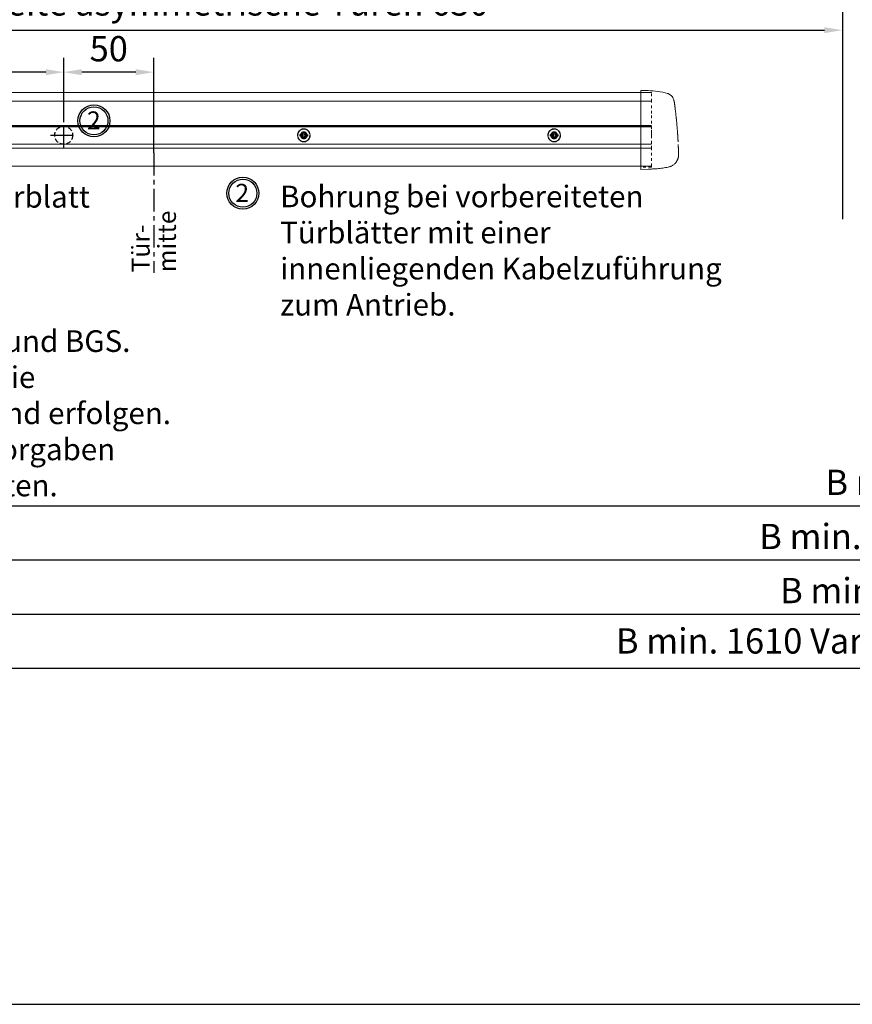
# Model space of a CAD drawing. Units: millimetres. Extents: x 0 to 2700, y 0 to 6262.
# Drawn here: x 462 to 924, y 0 to 546 of the extents above; entities that cross this region are included whole.
import ezdxf

# ---------------------------------------------------------------- set-up
doc = ezdxf.new("R2010")
doc.units = ezdxf.units.MM
for name, pattern in [('HIDDEN', [4.5, 1.5, -1.5, 1.5]), ('MITTEX2', [4, 2.5, -0.5, 0.5, -0.5]), ('VERDECKTX2', [0.75, 0.5, -0.25])]:
    doc.linetypes.add(name, pattern=pattern)
for name, color, linetype in [('02_BEMASSUNG', 4, 'Continuous'), ('03_MITTELLINIE', 1, 'MITTEX2'), ('04_VERDECKT', 1, 'VERDECKTX2'), ('4', 7, 'Continuous')]:
    doc.layers.add(name, color=color, linetype=linetype)
doc.layers.add('AF', color=210, linetype='Continuous', plot=False)
doc.styles.add('Bemassungstext (DORMA)', font='isocpeur.ttf')
doc.styles.get("Standard").update_dxf_attribs({"font": 'arial.ttf'})
doc.dimstyles.new('DORMA_M', dxfattribs={"dimtxt": 3.5, "dimasz": 2.5, "dimexe": 2, "dimexo": 0, "dimgap": 1.5, "dimtad": 1, "dimdec": 8, "dimtxsty": 'Bemassungstext (DORMA)', "dimcen": 0.1, "dimclrt": 256, "dimadec": 8, "dimazin": 2, "dimtfac": 1, "dimtdec": 8, "dimtmove": 0, "dimatfit": 3, "dimfxl": 1, "dimtolj": 1, "dimarcsym": 0})

# ---------------------------------------------------------------- blocks, each defined once
blk = doc.blocks.new('Tür Frontansicht BGS GS 2flg.')
at = {"layer": '4', "color": 254, "linetype": 'Continuous'}
blk.add_line((890.99, 345.55), (890.99, 6.45), dxfattribs=at)
blk.add_line((890.99, 345.55), (890.99, 6.45), dxfattribs=at)
blk = doc.blocks.new('*D334')
at = {"layer": '02_BEMASSUNG', "color": 0, "lineweight": -2, "transparency": 16777216}
for p, q in [((33.28, 7.27), (33.28, 43)), ((83.24, -9.75), (83.24, 43)), ((73.24, 35), (43.28, 35))]:
    blk.add_line(p, q, dxfattribs=at)
at = {"layer": '02_BEMASSUNG', "color": 0, "transparency": 16777216}
for points in [[(43.28, 36.66), (43.28, 33.33), (33.28, 35)], [(73.24, 36.66), (73.24, 33.33), (83.24, 35)]]:
    blk.add_solid(points, dxfattribs=at)
at = {"layer": 'Defpoints', "color": 0, "transparency": 16777216}
for p in [(33.28, 35), (33.28, 7.27), (83.24, -9.75)]:
    blk.add_point(p, dxfattribs=at)
at = {"layer": '02_BEMASSUNG', "transparency": 16777216, "insert": (58.28, 48), "char_height": 14, "attachment_point": 5, "style": 'Bemassungstext (DORMA)'}
blk.add_mtext('\\A1;50', dxfattribs=at)
blk = doc.blocks.new('*D333')
at = {"layer": '02_BEMASSUNG', "color": 0, "lineweight": -2, "transparency": 16777216}
for p, q in [((-66.72, 7.27), (-66.72, 43)), ((33.28, 7.27), (33.28, 43)), ((23.28, 35), (-56.72, 35))]:
    blk.add_line(p, q, dxfattribs=at)
at = {"layer": '02_BEMASSUNG', "color": 0, "transparency": 16777216}
for points in [[(-56.72, 36.66), (-56.72, 33.33), (-66.72, 35)], [(23.28, 36.66), (23.28, 33.33), (33.28, 35)]]:
    blk.add_solid(points, dxfattribs=at)
at = {"layer": 'Defpoints', "color": 0, "transparency": 16777216}
for p in [(-66.72, 35), (-66.72, 7.27), (33.28, 7.27)]:
    blk.add_point(p, dxfattribs=at)
at = {"layer": '02_BEMASSUNG', "transparency": 16777216, "insert": (-16.7, 48), "char_height": 14, "attachment_point": 5, "style": 'Bemassungstext (DORMA)'}
blk.add_mtext('\\A1;100', dxfattribs=at)
blk = doc.blocks.new('Proseure Stirndeckel Standard Frontansicht')
at = {"color": 7, "linetype": 'HIDDEN', "lineweight": 0}
for p, q in [((-14.77, 19.73), (-14.77, 19.73)), ((-5.8, 20.25), (0, 20.35)), ((-18.67, 14.29), (-18.63, 14.54)), ((-20.23, -0.23), (-20.23, -0.23)), ((-6, -20.75), (-6, -20.67)), ((-5.8, -21.15), (0, -21.26))]:
    blk.add_line(p, q, dxfattribs=at)
at = {"color": 7, "linetype": 'Continuous', "lineweight": 15}
for p, q in [((0, 21.42), (-4.05, 21.28)), ((0, 16.22), (0, 21.42)), ((-18.64, 14.45), (-18.67, 14.29)), ((-18.63, 14.56), (-18.65, 14.45)), ((0, 8.09), (0, 16.22)), ((0, 0), (0, 8.09)), ((0, -8.13), (0, 0)), ((0, -22.39), (0, -11.88)), ((-15.23, -21.1), (-15.23, -21.1)), ((-4.05, -22.25), (0, -22.39))]:
    blk.add_line(p, q, dxfattribs=at)
at = {"color": 7, "linetype": 'HIDDEN', "lineweight": 0}
for centre, start, end in [((-5.8, 20.05), 91, 180), ((-5.8, -20.95), 180, 269)]:
    blk.add_arc(centre, 0.2, start, end, dxfattribs=at)
at = {"color": 7, "linetype": 'Continuous', "lineweight": 15}
for points, knots in [([(-17.03, 18.4), (-17.1, 18.33), (-17.24, 18.18), (-17.49, 17.85), (-17.75, 17.43), (-18.02, 16.9), (-18.27, 16.28), (-18.39, 15.8), (-18.45, 15.56)], [0, 0, 0, 0, 0.136299, 0.291906, 0.456395, 0.629601, 0.811063, 1, 1, 1, 1]), ([(-17.04, 18.4), (-17.03, 18.4), (-16.89, 18.57), (-16.54, 18.86), (-16, 19.23), (-15.4, 19.53), (-14.98, 19.66), (-14.77, 19.73)], [0, 0, 0, 0, 0.004681, 0.253511, 0.502342, 0.751169, 1, 1, 1, 1]), ([(-19.8, 4.74), (-19.78, 4.93), (-19.74, 5.3), (-19.69, 5.85), (-19.63, 6.4), (-19.57, 6.94), (-19.51, 7.48), (-19.45, 8), (-19.38, 8.66), (-19.29, 9.42), (-19.19, 10.3), (-19.08, 11.15), (-19.01, 11.7), (-18.98, 11.98)], [0, 0, 0, 0, 0.07165, 0.1432, 0.21467, 0.286078, 0.357443, 0.428783, 0.500118, 0.625392, 0.750395, 0.87523, 1, 1, 1, 1]), ([(-18.98, 11.98), (-18.97, 12.06), (-18.95, 12.23), (-18.92, 12.47), (-18.89, 12.7), (-18.86, 12.92), (-18.82, 13.18), (-18.78, 13.46), (-18.74, 13.76), (-18.71, 14.04), (-18.68, 14.21), (-18.67, 14.29)], [0, 0, 0, 0, 0.089716, 0.17923, 0.268612, 0.357937, 0.447277, 0.585853, 0.72398, 0.861937, 1, 1, 1, 1]), ([(-18.63, 14.54), (-18.62, 14.65), (-18.57, 14.95), (-18.5, 15.29), (-18.45, 15.52), (-18.4, 15.77), (-18.36, 15.95), (-18.32, 16.11), (-18.31, 16.13), (-18.31, 16.14)], [0, 0, 0, 0, 0.113211, 0.30275, 0.416807, 0.486654, 0.66057, 0.830995, 1, 1, 1, 1]), ([(-20.42, -2.74), (-20.4, -2.5), (-20.37, -2.03), (-20.32, -1.33), (-20.27, -0.64), (-20.21, 0.05), (-20.16, 0.74), (-20.1, 1.42), (-20.04, 2.09), (-19.98, 2.76), (-19.92, 3.43), (-19.86, 4.09), (-19.82, 4.52), (-19.8, 4.74)], [0, 0, 0, 0, 0.091317, 0.182512, 0.2736, 0.364593, 0.455504, 0.546346, 0.637134, 0.72788, 0.818597, 0.9093, 1, 1, 1, 1]), ([(-20.61, -5.84), (-20.61, -5.72), (-20.59, -5.48), (-20.57, -5.13), (-20.55, -4.78), (-20.53, -4.43), (-20.51, -4.09), (-20.49, -3.74), (-20.47, -3.41), (-20.44, -3.07), (-20.43, -2.85), (-20.42, -2.74)], [0, 0, 0, 0, 0.1117116, 0.2230617, 0.3341403, 0.445038, 0.5558457, 0.6666547, 0.7775561, 0.888641, 1, 1, 1, 1]), ([(-20.93, -13.8), (-20.93, -13.75), (-20.92, -13.61), (-20.92, -13.25), (-20.9, -12.73), (-20.88, -12.09), (-20.86, -11.32), (-20.83, -10.64), (-20.82, -10.19), (-20.81, -10.06)], [0, 0, 0, 0, 0.103038, 0.269505, 0.436173, 0.603155, 0.770429, 0.937964, 1, 1, 1, 1]), ([(0, -8.13), (0, -8.13), (0, -8.13), (0, -8.13), (0, -8.48), (0, -9.18), (0, -10.18), (0, -11.1), (0, -11.64), (0, -11.88)], [-0.000019, -0.000019, -0.000019, -0.000019, 0, 0, 0, 0.25, 0.5, 0.75, 1.000001, 1.000001, 1.000001, 1.000001]), ([(-20.93, -13.77), (-20.93, -13.83), (-20.93, -13.95), (-20.94, -14.11), (-20.94, -14.25), (-20.93, -14.4), (-20.93, -14.53), (-20.92, -14.66), (-20.91, -14.84), (-20.88, -15.13), (-20.83, -15.49), (-20.75, -15.87), (-20.64, -16.28), (-20.5, -16.69), (-20.33, -17.09), (-20.15, -17.47), (-19.94, -17.83), (-19.7, -18.21), (-19.39, -18.64), (-18.97, -19.11), (-18.44, -19.61), (-17.85, -20.05), (-17.21, -20.43), (-16.56, -20.74), (-15.89, -20.97), (-15.44, -21.06), (-15.23, -21.1)], [0, 0, 0, 0, 0.075937, 0.140936, 0.195078, 0.238501, 0.271498, 0.2873, 0.302323, 0.335032, 0.360781, 0.390784, 0.423949, 0.456842, 0.489289, 0.521222, 0.55258, 0.584725, 0.624146, 0.671581, 0.726803, 0.789349, 0.84064, 0.8952, 0.952485, 1, 1, 1, 1]), ([(-15.24, -21.11), (-14.23, -21.28), (-12.17, -21.65), (-9.27, -21.97), (-6.55, -22.18), (-4.88, -22.22), (-4.05, -22.25)], [0, 0, 0, 0, 0.272723, 0.555646, 0.777923, 1, 1, 1, 1])]:
    blk.add_open_spline(points, degree=3, knots=knots, dxfattribs=at)
blk.add_open_spline([(-4.05, 21.28), (-7.67, 21.2), (-11.28, 20.67), (-14.77, 19.73)], degree=3, dxfattribs=at)
at = {"color": 7, "linetype": 'HIDDEN', "lineweight": 0}
for points in [[(-6, 15.21), (-6, 18.32), (-6, 20.05), (-6, 20.05)], [(-6, 8.62), (-6, 11), (-6, 13.21), (-6, 15.21)], [(-6, -0.02), (-6, 2.99), (-6, 5.88), (-6, 8.62)], [(-6, -8.12), (-6, -5.31), (-6, -2.53), (-6, -0.02)], [(-6, -10.84), (-6, -10.13), (-6, -9.14), (-6, -8.12)], [(-6, -20.63), (-6, -19.61), (-6, -16.18), (-6, -10.84)], [(-5.99, -19.86), (-5.99, -19.7), (-5.99, -19.49), (-5.99, -19.23)]]:
    blk.add_open_spline(points, degree=3, dxfattribs=at)
for points, knots in [([(-6, -2.3), (-6, -2.3), (-6, -2.29), (-6, -2.29), (-6, -2.31), (-6, -2.38), (-6, -2.53), (-6, -2.75), (-6, -3.01), (-6, -3.32), (-6, -3.64), (-6, -3.97), (-6, -4.27), (-6, -4.54), (-6, -4.75), (-6, -4.91), (-6, -4.98), (-6, -5), (-6, -4.98), (-6, -4.94), (-6, -4.92)], [0, 0, 0, 0, 0.021815, 0.043763, 0.06598, 0.134397, 0.202926, 0.267338, 0.331858, 0.399388, 0.467027, 0.534556, 0.602196, 0.666608, 0.731129, 0.799549, 0.868079, 0.91219, 0.955792, 1, 1, 1, 1]), ([(-6, -2.3), (-6, -2.3), (-6, -2.3), (-6, -2.38), (-6, -2.53), (-6, -2.75), (-6, -3.02), (-6, -3.32), (-6, -3.64), (-6, -3.97), (-6, -4.27), (-6, -4.54), (-6, -4.76), (-6, -4.91), (-6, -4.99), (-6, -4.99), (-6, -4.98)], [0, 0, 0, 0, 0.044305, 0.120253, 0.196201, 0.27215, 0.348098, 0.424047, 0.499996, 0.575945, 0.651894, 0.727843, 0.803793, 0.879742, 0.955692, 1, 1, 1, 1]), ([(-20.81, -10.06), (-20.8, -9.86), (-20.78, -9.33), (-20.74, -8.35), (-20.68, -7.16), (-20.64, -6.28), (-20.61, -5.84)], [0, 0, 0, 0, 0.172859, 0.447864, 0.723383, 1, 1, 1, 1]), ([(-20.91, -13.16), (-20.91, -13.23), (-20.92, -13.46), (-20.93, -13.74), (-20.93, -13.98), (-20.94, -14.09), (-20.94, -14.06), (-20.93, -13.97), (-20.93, -13.83), (-20.93, -13.8)], [0, 0, 0, 0, 0.071241, 0.243824, 0.416542, 0.589119, 0.761609, 0.934267, 1, 1, 1, 1]), ([(-6, -20.75), (-6, -20.81), (-6, -20.93), (-6, -20.94), (-6, -20.95)], [0, 0, 0, 0, 0.51923, 1, 1, 1, 1])]:
    blk.add_open_spline(points, degree=3, knots=knots, dxfattribs=at)
blk = doc.blocks.new('Schraube FA')
at = {"layer": '04_VERDECKT'}
for p, q in [((-2, 0), (-2, 0.5)), ((-2, 0.5), (-0.65, 0.5)), ((-2, 0.5), (-2, 0.5)), ((-2, -0.5), (-2, 0)), ((-0.65, 0.5), (-1.41, 1.41)), ((-1.41, 1.41), (-0.5, 0.65)), ((-1.41, 1.41), (-1.41, 1.41)), ((-1.13, 0.5), (-1.13, -0.5)), ((-0.5, 0.5), (-0.65, 0.5)), ((-0.65, 0.5), (-0.65, 0.5)), ((-0.5, 0.65), (-0.5, 2)), ((-0.5, 2), (0.5, 2)), ((-0.5, 2), (-0.5, 2)), ((0.5, 1.13), (-0.5, 1.13)), ((-0.5, 0.65), (-0.5, 0.5)), ((-0.5, 0.65), (-0.5, 0.65)), ((-0.5, 0.5), (-0.5, 0.5)), ((-0.5, 0.5), (-0.5, -0.5)), ((0.5, 2), (0.5, 0.65)), ((0.5, 2), (0.5, 2)), ((0.5, 0.65), (1.41, 1.41)), ((0.5, 0.65), (0.5, 0.65)), ((0.5, 0.5), (0.5, 0.65)), ((0.65, 0.5), (0.5, 0.5)), ((0.5, -0.5), (0.5, 0.5)), ((0.5, 0.5), (0.5, 0.5)), ((1.41, 1.41), (0.65, 0.5)), ((0.65, 0.5), (2, 0.5)), ((0.65, 0.5), (0.65, 0.5)), ((1.13, 0.5), (1.13, -0.5)), ((1.41, 1.41), (1.41, 1.41)), ((2, 0.5), (2, 0)), ((2, 0.5), (2, 0.5)), ((2, 0), (2, -0.5)), ((-0.65, -0.5), (-2, -0.5)), ((-2, -0.5), (-2, -0.5)), ((-1.41, -1.41), (-0.65, -0.5)), ((-0.5, -0.65), (-1.41, -1.41)), ((-1.41, -1.41), (-1.41, -1.41)), ((-0.65, -0.5), (-0.65, -0.5)), ((-0.65, -0.5), (-0.65, -0.5)), ((-0.65, -0.5), (-0.5, -0.5)), ((-0.5, -0.5), (-0.5, -0.65)), ((-0.5, -0.5), (-0.5, -0.5)), ((-0.5, -0.65), (-0.5, -0.65)), ((-0.5, -2), (-0.5, -0.65)), ((0.5, -1.13), (-0.5, -1.13)), ((0.5, -2), (-0.5, -2)), ((-0.5, -2), (-0.5, -2)), ((0.5, -0.5), (0.65, -0.5)), ((0.5, -0.65), (0.5, -0.5)), ((0.5, -0.5), (0.5, -0.5)), ((0.5, -0.65), (0.5, -0.65)), ((1.41, -1.41), (0.5, -0.65)), ((0.5, -0.65), (0.5, -2)), ((0.5, -2), (0.5, -2)), ((0.65, -0.5), (1.41, -1.41)), ((0.65, -0.5), (0.65, -0.5)), ((2, -0.5), (0.65, -0.5)), ((1.41, -1.41), (1.41, -1.41)), ((2, -0.5), (2, -0.5))]:
    blk.add_line(p, q, dxfattribs=at)
for radius, start, end in [(3.5, 90, 180), (3.46, 90, 180), (3.46, 180, 0), (1.85, 90, 180), (1.85, 180, 0), (1.75, 90, 180), (3.5, 0, 90), (3.46, 0, 90), (1.85, 0, 90), (1.75, 0, 90), (3.5, 270, 0), (1.75, 270, 0), (3.5, 180, 270), (1.75, 180, 270)]:
    blk.add_arc((0, 0), radius, start, end, dxfattribs=at)
blk = doc.blocks.new('*D316')
at = {"layer": '02_BEMASSUNG', "color": 0, "lineweight": -2, "transparency": 16777216}
for p, q in [((118.27, 470.5), (118.27, 208.35)), ((1729.24, 470.5), (1729.24, 208.35)), ((128.27, 216.35), (1719.24, 216.35))]:
    blk.add_line(p, q, dxfattribs=at)
at = {"layer": '02_BEMASSUNG', "color": 0, "transparency": 16777216}
for points in [[(128.27, 218.02), (128.27, 214.69), (118.27, 216.35)], [(1719.24, 218.02), (1719.24, 214.69), (1729.24, 216.35)]]:
    blk.add_solid(points, dxfattribs=at)
at = {"layer": 'Defpoints', "color": 0, "transparency": 16777216}
for p in [(118.27, 470.5), (1729.24, 470.5), (1729.24, 216.35)]:
    blk.add_point(p, dxfattribs=at)
at = {"layer": '02_BEMASSUNG', "transparency": 16777216, "insert": (960.55, 229.36), "char_height": 14, "attachment_point": 5, "style": 'Bemassungstext (DORMA)'}
blk.add_mtext('\\A1;B min. 1500 Vario', dxfattribs=at)
blk = doc.blocks.new('*D263')
at = {"layer": '02_BEMASSUNG', "color": 0, "lineweight": -2, "transparency": 16777216}
for p, q in [((118.27, 470.5), (118.27, 178.35)), ((1729.24, 470.5), (1729.24, 178.35)), ((128.27, 186.35), (1719.24, 186.35))]:
    blk.add_line(p, q, dxfattribs=at)
at = {"layer": '02_BEMASSUNG', "color": 0, "transparency": 16777216}
for points in [[(128.27, 188.02), (128.27, 184.69), (118.27, 186.35)], [(1719.24, 188.02), (1719.24, 184.69), (1729.24, 186.35)]]:
    blk.add_solid(points, dxfattribs=at)
at = {"layer": 'Defpoints', "color": 0, "transparency": 16777216}
for p in [(118.27, 470.5), (1729.24, 470.5), (1729.24, 186.35)]:
    blk.add_point(p, dxfattribs=at)
at = {"layer": '02_BEMASSUNG', "transparency": 16777216, "insert": (960.55, 201.45), "char_height": 14, "attachment_point": 5, "style": 'Bemassungstext (DORMA)'}
blk.add_mtext('\\A1;B min. 1610 Vario mit integriertem RM', dxfattribs=at)
blk = doc.blocks.new('*D264')
at = {"layer": '02_BEMASSUNG', "color": 0, "lineweight": -2, "transparency": 16777216}
for p, q in [((118.27, 470.5), (118.27, 238.35)), ((1729.24, 470.5), (1729.24, 238.35)), ((128.27, 246.35), (1719.24, 246.35))]:
    blk.add_line(p, q, dxfattribs=at)
at = {"layer": '02_BEMASSUNG', "color": 0, "transparency": 16777216}
for points in [[(128.27, 248.02), (128.27, 244.69), (118.27, 246.35)], [(1719.24, 248.02), (1719.24, 244.69), (1729.24, 246.35)]]:
    blk.add_solid(points, dxfattribs=at)
at = {"layer": 'Defpoints', "color": 0, "transparency": 16777216}
for p in [(118.27, 470.5), (1729.24, 470.5), (1729.24, 246.35)]:
    blk.add_point(p, dxfattribs=at)
at = {"layer": '02_BEMASSUNG', "transparency": 16777216, "insert": (960.55, 259.36), "char_height": 14, "attachment_point": 5, "style": 'Bemassungstext (DORMA)'}
blk.add_mtext('\\A1;B min. 1450 mit ESR', dxfattribs=at)
blk = doc.blocks.new('*D265')
at = {"layer": '02_BEMASSUNG', "color": 0, "lineweight": -2, "transparency": 16777216}
for p, q in [((118.27, 470.5), (118.27, 268.35)), ((1729.24, 470.5), (1729.24, 268.35)), ((128.27, 276.35), (1719.24, 276.35))]:
    blk.add_line(p, q, dxfattribs=at)
at = {"layer": '02_BEMASSUNG', "color": 0, "transparency": 16777216}
for points in [[(128.27, 278.02), (128.27, 274.69), (118.27, 276.35)], [(1719.24, 278.02), (1719.24, 274.69), (1729.24, 276.35)]]:
    blk.add_solid(points, dxfattribs=at)
at = {"layer": 'Defpoints', "color": 0, "transparency": 16777216}
for p in [(118.27, 470.5), (1729.24, 470.5), (1729.24, 276.35)]:
    blk.add_point(p, dxfattribs=at)
at = {"layer": '02_BEMASSUNG', "transparency": 16777216, "insert": (960.55, 289.36), "char_height": 14, "attachment_point": 5, "style": 'Bemassungstext (DORMA)'}
blk.add_mtext('\\A1;B min. 1400', dxfattribs=at)
blk = doc.blocks.new('*D332')
at = {"layer": '02_BEMASSUNG', "color": 0, "lineweight": -2, "transparency": 16777216}
for p, q in [((918.26, 560.64), (918.26, 532.04)), ((118.27, 512.45), (118.27, 548.04)), ((128.27, 540.04), (908.26, 540.04))]:
    blk.add_line(p, q, dxfattribs=at)
at = {"layer": '02_BEMASSUNG', "color": 0, "transparency": 16777216}
for points in [[(128.27, 541.71), (128.27, 538.38), (118.27, 540.04)], [(908.26, 541.71), (908.26, 538.38), (918.26, 540.04)]]:
    blk.add_solid(points, dxfattribs=at)
at = {"layer": 'Defpoints', "color": 0, "transparency": 16777216}
for p in [(918.26, 560.64), (918.26, 540.04), (118.27, 512.45)]:
    blk.add_point(p, dxfattribs=at)
at = {"layer": '02_BEMASSUNG', "transparency": 16777216, "insert": (518.26, 555.14), "char_height": 14, "attachment_point": 5, "style": 'Bemassungstext (DORMA)'}
blk.add_mtext('\\A1;Mindestflügelbreite asymmetrische Türen 630', dxfattribs=at)
blk = doc.blocks.new('Detail Prosecure Opti Safe')
at = {"color": 7, "linetype": 'Continuous', "lineweight": 15}
for p, q in [((-249.41, 23.68), (359.42, 23.68)), ((359.42, 4.94), (-249.41, 4.94)), ((-249.41, -17.13), (359.42, -17.13))]:
    blk.add_line(p, q, dxfattribs=at)
at = {"color": 8, "linetype": 'Continuous', "lineweight": 15}
for p, q in [((-249.41, 18.84), (359.42, 18.84)), ((-249.41, 5.49), (359.42, 5.49)), ((-249.41, 5.22), (359.42, 5.22)), ((359.42, 4.69), (-249.41, 4.69)), ((359.42, -4.96), (-249.41, -4.96)), ((359.42, -7.09), (-249.41, -7.09))]:
    blk.add_line(p, q, dxfattribs=at)
at = {"layer": '02_BEMASSUNG', "linetype": 'MITTEX2', "ltscale": 5}
blk.add_line((83.24, -9.75), (83.24, -76.28), dxfattribs=at)
at = {"layer": '02_BEMASSUNG'}
for centre, radius in [((50.06, 8.03), 8.87), ((50.06, 8.03), 7.78), ((132.67, -32.12), 8.87), ((132.67, -32.12), 7.78)]:
    blk.add_circle(centre, radius, dxfattribs=at)
at = {"layer": '03_MITTELLINIE', "ltscale": 5}
for p, q in [((33.28, -7.27), (33.28, 7.27)), ((26, 0), (40.55, 0))]:
    blk.add_line(p, q, dxfattribs=at)
at = {"layer": '04_VERDECKT', "ltscale": 5}
blk.add_circle((33.28, 0), 5, dxfattribs=at)
at = {"xscale": -1}
blk.add_blockref('Proseure Stirndeckel Standard Frontansicht', (353.42, 3.48), dxfattribs=at)
at = {"layer": '02_BEMASSUNG'}
for p in [(166.49, -0.02), (305.36, -0.02)]:
    blk.add_blockref('Schraube FA', p, dxfattribs=at)
for p in [(46.21, 3.25), (128.53, -36.91)]:
    blk.add_text('2', height=10, dxfattribs=at).set_placement(p)
at = {"layer": '02_BEMASSUNG', "style": 'Bemassungstext (DORMA)'}
for s, p in [('mitte', (95.52, -75.96)), ('Tür-', (81.02, -75.96))]:
    blk.add_text(s, height=10, rotation=90, dxfattribs=at).set_placement(p)
at = {"layer": '02_BEMASSUNG', "char_height": 12, "attachment_point": 1, "style": 'Bemassungstext (DORMA)'}
for s, width, insert in [('Bohrung 7mm durch das Türblatt\\Pbei Verwendung des \\PSlave Adapters 86590000.\\PFür die Verkabelung der \\PProsecure Opti Safe auf BS und BGS. \\PIst das nicht möglich muß die \\PKabelführung durch die Wand erfolgen. \\PBei Brandschutz bitte die Vorgaben\\Pdes Türenherstellers beachten.', 359.954, (-206.52, -28.08)), ('Bohrung bei vorbereiteten\\PTürblätter mit einer innenliegenden Kabelzuführung zum Antrieb.', 248.9463, (153.36, -27.91))]:
    blk.add_mtext_dynamic_manual_height_columns(s, width=width, gutter_width=50, heights=[0], dxfattribs=dict(at, insert=insert))
at = {"layer": '02_BEMASSUNG'}
for base, p1, p2, picture, middle in [((-66.72, 35), (33.28, 7.27), (-66.72, 7.27), '*D333', (-16.7, 35)), ((33.28, 35), (83.24, -9.75), (33.28, 7.27), '*D334', (58.28, 35))]:
    dim = blk.add_linear_dim(base=base, p1=p1, p2=p2, dimstyle='DORMA_M', override={"dimdec": 0}, dxfattribs=at)
    dim.commit()
    dim.dimension.update_dxf_attribs({"geometry": picture, "text_midpoint": middle, "dimtype": 160})

msp = doc.modelspace()

# ---------------------------------------------------------------- linework, layer by layer
at = {"layer": 'AF'}
msp.add_lwpolyline([(0, 0), (2700.08644393, 0), (2700.08644393, 1252.36701256), (0, 1252.36701256)], close=True, dxfattribs=at)

# ---------------------------------------------------------------- block references
msp.add_blockref('Tür Frontansicht BGS GS 2flg.', (27.27074842, 428.88892851))
at = {"layer": '02_BEMASSUNG'}
msp.add_blockref('Detail Prosecure Opti Safe', (453.01416471, 481.75933027), dxfattribs=at)

# ---------------------------------------------------------------- dimensions: what is measured, and where the dimension line sits
dim = msp.add_linear_dim(base=(918.25734524, 540.04367086), p1=(118.27074917, 512.44501065), p2=(918.25734524, 560.63661068), text='Mindestflügelbreite asymmetrische Türen 630', dimstyle='DORMA_M', override={"dimdec": 1}, dxfattribs=at)
dim.commit()
dim.dimension.update_dxf_attribs({"geometry": '*D332', "text_midpoint": (518.26404721, 555.14367086)})
for base, text, picture, middle in [((1729.24393094, 216.35327853), 'B min. 1500 Vario', '*D316', (960.54599077, 216.35327853)), ((1729.24393094, 186.35327853), 'B min. 1610 Vario mit integriertem RM', '*D263', (960.54599077, 186.35327853)), ((1729.24393094, 246.35327853), 'B min. 1450 mit ESR', '*D264', (960.54599077, 246.35327853)), ((1729.24393094, 276.35327853), 'B min. 1400', '*D265', (960.54599077, 276.35327853))]:
    dim = msp.add_linear_dim(base=base, p1=(118.27074917, 470.5012909), p2=(1729.24393094, 470.5012909), text=text, dimstyle='DORMA_M', dxfattribs=at)
    dim.commit()
    dim.dimension.update_dxf_attribs({"geometry": picture, "text_midpoint": middle, "dimtype": 160})

doc.saveas('drawing.dxf')
